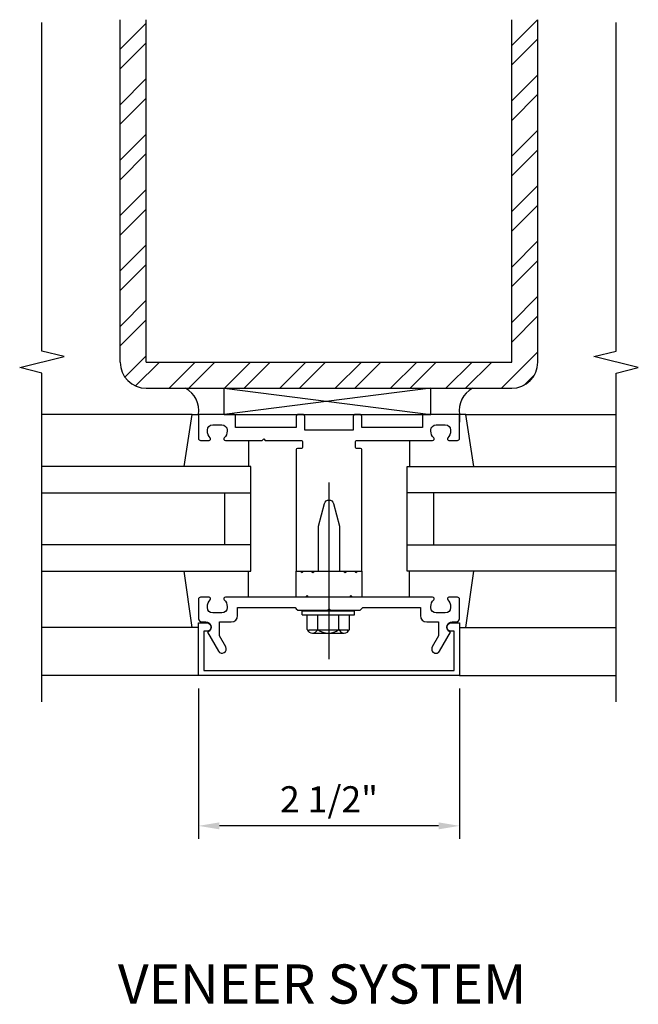
# Model space of a CAD drawing. Extents: x 0 to 85.9, y 0 to 53.3.
# Drawn here: x 25.1 to 31, y 33.2 to 42.6 of the extents above; entities that cross this region are included whole.
import ezdxf
from ezdxf.enums import TextEntityAlignment as Align

# ---------------------------------------------------------------- set-up
doc = ezdxf.new("R2010")
doc.units = 0
doc.header["$LTSCALE"] = 0.5
doc.header["$MEASUREMENT"] = 0
doc.layers.get('0').update_dxf_attribs({"color": 4, "linetype": 'CONTINUOUS'})
doc.layers.get('DEFPOINTS').update_dxf_attribs({"linetype": 'CONTINUOUS'})
doc.layers.add('DIME', color=2, linetype='CONTINUOUS')
doc.layers.add('TEXT', color=3, linetype='CONTINUOUS')
doc.styles.get("Standard").update_dxf_attribs({"font": 'arial.ttf'})
doc.dimstyles.get("Standard").update_dxf_attribs({"dimtxt": 0.18, "dimasz": 0.18, "dimexe": 0.18, "dimexo": 0.0625, "dimgap": 0.09, "dimtad": 0, "dimtih": 1, "dimtoh": 1, "dimdec": 4, "dimzin": 0, "dimdsep": 46, "dimtxsty": 'STANDARD', "dimcen": 0.09, "dimadec": 0, "dimazin": 0, "dimtfac": 1, "dimtdec": 4, "dimtofl": 0, "dimtmove": 0, "dimatfit": 3, "dimfxl": 1, "dimtolj": 1, "dimtzin": 0, "dimarcsym": 0})

# ---------------------------------------------------------------- blocks, each defined once
blk = doc.blocks.new('*D1')
at = {"layer": 'DEFPOINTS', "color": 0, "transparency": 16777216}
for p in [(26.8347, 36.3398), (29.3347, 36.3398), (26.8347, 34.9013)]:
    blk.add_point(p, dxfattribs=at)
at = {"layer": 'DIME', "color": 0, "lineweight": -2, "transparency": 16777216}
for p, q in [((26.8347, 36.2148), (26.8347, 34.7763)), ((29.3347, 36.2148), (29.3347, 34.7763)), ((29.1347, 34.9013), (27.0347, 34.9013))]:
    blk.add_line(p, q, dxfattribs=at)
at = {"layer": 'DIME', "color": 0, "transparency": 16777216}
for points in [[(27.0347, 34.9347), (27.0347, 34.868), (26.8347, 34.9013)], [(29.1347, 34.9347), (29.1347, 34.868), (29.3347, 34.9013)]]:
    blk.add_solid(points, dxfattribs=at)
at = {"layer": 'DIME', "color": 0, "transparency": 16777216, "insert": (28.0847, 35.1556), "char_height": 0.25, "attachment_point": 5}
blk.add_mtext('\\A1;2 1/2"', dxfattribs=at)

msp = doc.modelspace()

# ---------------------------------------------------------------- hatches: boundary and pattern name
at = {"linetype": 'Continuous'}
h = msp.add_hatch(dxfattribs=at)
h.set_pattern_fill('STEEL', color=256, scale=3, style=0)
h.set_pattern_definition([(45, (18.93252, 30.75098), (-0.265165, 0.265165), []), (45, (18.93252, 30.93848), (-0.265165, 0.265165), [])])
h.paths.add_polyline_path([(30.084714, 42.61691), (29.834714, 42.61691), (29.834714, 39.339757), (26.334714, 39.339757), (26.334714, 42.61691), (26.084714, 42.61691), (26.084714, 39.339757, 0.41421356), (26.334714, 39.089757), (29.834714, 39.089757, 0.41421356), (30.084714, 39.339757)])

# ---------------------------------------------------------------- linework, layer by layer
for p, q in [((26.084714, 39.339757), (26.084714, 42.61691)), ((26.334714, 39.339757), (26.334714, 42.61691)), ((29.834714, 39.339757), (29.834714, 42.61691)), ((30.084714, 39.339757), (30.084714, 42.61691)), ((26.334714, 39.339757), (29.834714, 39.339757)), ((26.334714, 39.089757), (29.834714, 39.089757)), ((27.07977, 39.089757), (29.059521, 38.839757)), ((29.059521, 39.089757), (27.07977, 38.839757)), ((27.07977, 38.839757), (27.07977, 39.089757)), ((29.059521, 38.839757), (29.059521, 39.089757)), ((27.07977, 38.839757), (29.059521, 38.839757)), ((27.334714, 38.339757), (25.334714, 38.339757)), ((27.334714, 38.089757), (27.334714, 38.339757)), ((28.834714, 38.089757), (28.834714, 38.339757)), ((28.834714, 38.339757), (30.834714, 38.339757)), ((25.334714, 38.089757), (27.334714, 38.089757)), ((27.084714, 38.089757), (27.084714, 37.589757)), ((27.334714, 37.589757), (27.334714, 38.089757)), ((30.834714, 38.089757), (28.834714, 38.089757)), ((28.834714, 37.589757), (28.834714, 38.089757)), ((29.084714, 38.089757), (29.084714, 37.589757)), ((27.334714, 37.589757), (25.334714, 37.589757)), ((27.334714, 37.339757), (27.334714, 37.589757)), ((28.834714, 37.589757), (30.834714, 37.589757)), ((28.834714, 37.339757), (28.834714, 37.589757)), ((25.334714, 37.339757), (27.334714, 37.339757)), ((30.834714, 37.339757), (28.834714, 37.339757))]:
    msp.add_line(p, q, dxfattribs=at)
for p, q in [((26.774328, 38.839757), (25.334714, 38.839757)), ((29.395099, 38.839757), (30.834714, 38.839757)), ((27.314328, 38.589512), (27.314328, 38.339512)), ((28.463714, 38.589757), (28.955714, 38.589757)), ((28.855099, 38.589512), (28.855099, 38.339512)), ((28.084714, 36.495252), (28.084714, 38.189062)), ((26.774328, 36.800002), (26.697793, 37.340002)), ((27.314328, 37.090002), (27.314328, 37.340002)), ((27.314328, 37.090002), (27.314328, 37.340002)), ((28.855099, 37.090002), (28.855099, 37.340002)), ((29.395099, 36.800002), (29.471635, 37.340002)), ((27.827901, 36.920966), (27.827901, 36.960966)), ((27.827901, 36.960966), (28.327901, 36.960966)), ((28.327901, 36.920966), (28.327901, 36.960966)), ((27.827901, 36.920966), (28.327901, 36.920966)), ((27.874991, 36.781286), (27.874991, 36.920966)), ((27.976446, 36.781286), (27.976446, 36.920966)), ((28.179366, 36.781286), (28.179366, 36.920966)), ((28.280821, 36.781286), (28.280821, 36.920966)), ((26.774328, 36.800002), (25.334714, 36.800002)), ((26.834328, 36.800002), (26.774328, 36.800002)), ((27.891311, 36.777361), (28.264501, 36.777361)), ((27.891311, 36.758656), (27.891311, 36.777361)), ((28.264501, 36.758656), (28.264501, 36.777361)), ((29.335099, 36.800002), (29.395099, 36.800002)), ((29.395099, 36.800002), (30.834714, 36.800002)), ((27.925721, 36.746361), (28.230096, 36.746361)), ((26.834714, 36.339757), (25.334714, 36.339757)), ((29.334714, 36.339757), (30.834714, 36.339757))]:
    msp.add_line(p, q)
for points in [[(25.334714, 36.089757), (25.334714, 39.233876), (25.122461, 39.286797), (25.547286, 39.392717), (25.335034, 39.445638), (25.334714, 42.589757)], [(30.834714, 36.089757), (30.834714, 39.233876), (31.046966, 39.286797), (30.622141, 39.392717), (30.834393, 39.445638), (30.834714, 42.589757)], [(26.697793, 38.339512), (26.774328, 38.839757), (26.834328, 38.839757), (26.834328, 38.763881)], [(29.471635, 38.339512), (29.395099, 38.839757), (29.335099, 38.839757), (29.335099, 38.763881)]]:
    msp.add_lwpolyline(points)
for points in [[(28.724714, 38.589757), (29.076714, 38.589757, 0.6693765), (29.087285, 38.615399, -0.19977293), (29.060714, 38.679249), (29.060714, 38.689757, -0.41421356), (29.110714, 38.739757), (29.198714, 38.739757, -0.41421356), (29.248714, 38.689757), (29.248714, 38.679249, -0.19977293), (29.222142, 38.615399, 0.6693765), (29.232714, 38.589757), (29.314714, 38.589757, 0.41421356), (29.334714, 38.609757), (29.334714, 38.839757), (28.999714, 38.839757, 0.41421356), (28.979714, 38.819757), (28.979714, 38.714757), (28.397714, 38.714757), (28.397714, 38.819757, 0.41421356), (28.377714, 38.839757), (28.337714, 38.839757, 0.41421356), (28.317714, 38.819757), (28.317714, 38.689757), (27.851714, 38.689757), (27.851714, 38.819757, 0.41421356), (27.831714, 38.839757), (27.791714, 38.839757, 0.41421356), (27.771714, 38.819757), (27.771714, 38.714757), (27.189714, 38.714757), (27.189714, 38.819757, 0.41421356), (27.169714, 38.839757), (26.834714, 38.839757), (26.834714, 38.609757, 0.41421356), (26.854714, 38.589757), (26.936714, 38.589757, 0.6693765), (26.947285, 38.615399, -0.19977293), (26.920714, 38.679249), (26.920714, 38.689757, -0.41421356), (26.970714, 38.739757), (27.058714, 38.739757, -0.41421356), (27.108714, 38.689757), (27.108714, 38.679249, -0.19977293), (27.082142, 38.615399, 0.6693765), (27.092714, 38.589757), (27.444714, 38.589757), (27.459714, 38.604757), (27.474714, 38.589757), (27.821714, 38.589757, -0.41421356), (27.831714, 38.579757), (27.831714, 38.523757, -0.41421356), (27.821714, 38.513757), (27.781714, 38.513757, 0.41421356), (27.771714, 38.503757), (27.771714, 37.339757), (27.811714, 37.339757), (27.826714, 37.324757), (27.841714, 37.339757), (27.914714, 37.339757), (27.929714, 37.324757), (27.944714, 37.339757), (27.984714, 37.339757), (27.984714, 37.769757), (28.043157, 37.987869, -0.76732699), (28.126271, 37.987869), (28.184714, 37.769757), (28.184714, 37.339757), (28.224714, 37.339757), (28.239714, 37.324757), (28.254714, 37.339757), (28.327714, 37.339757), (28.342714, 37.324757), (28.357714, 37.339757), (28.397714, 37.339757), (28.397714, 38.503757, 0.41421356), (28.387714, 38.513757), (28.347714, 38.513757, -0.41421356), (28.337714, 38.523757), (28.337714, 38.579757, -0.41421356), (28.347714, 38.589757), (28.694714, 38.589757)], [(29.073991, 36.613757, 1), (29.143273, 36.573757), (29.248714, 36.756386, -0.84909046), (29.264714, 36.853757), (29.304714, 36.853757, 0.41421356), (29.334714, 36.883757), (29.334714, 37.069757, 0.41421356), (29.314714, 37.089757), (29.232714, 37.089757, 0.6693765), (29.222142, 37.064115, -0.19977293), (29.248714, 37.000265), (29.248714, 36.989757, -0.41421356), (29.198714, 36.939757), (29.110714, 36.939757, -0.41421356), (29.060714, 36.989757), (29.060714, 37.000265, -0.19977293), (29.087285, 37.064115, 0.6693765), (29.076714, 37.089757), (28.309714, 37.089757), (28.294714, 37.104757), (28.279714, 37.089757), (27.889714, 37.089757), (27.874714, 37.104757), (27.859714, 37.089757), (27.771714, 37.089757), (27.459714, 37.089757), (27.092714, 37.089757, 0.6693765), (27.082142, 37.064115, -0.19977293), (27.108714, 37.000265), (27.108714, 36.989757, -0.41421356), (27.058714, 36.939757), (26.970714, 36.939757, -0.41421356), (26.920714, 36.989757), (26.920714, 37.000265, -0.19977293), (26.947285, 37.064115, 0.6693765), (26.936714, 37.089757), (26.854714, 37.089757, 0.41421356), (26.834714, 37.069757), (26.834714, 36.883757, 0.41421356), (26.864714, 36.853757), (26.904714, 36.853757, -0.84909046), (26.920714, 36.756386), (27.026155, 36.573757, 1), (27.095437, 36.613757), (27.034714, 36.718932), (27.034714, 36.853757), (27.148714, 36.853757, 0.41421356), (27.208714, 36.913757), (27.208714, 36.989757), (27.459714, 36.989757), (27.759714, 36.989757), (27.771714, 36.977757), (27.784714, 36.964757), (28.069714, 36.964757), (28.084714, 36.979757), (28.099714, 36.964757), (28.384714, 36.964757), (28.409714, 36.989757), (28.960714, 36.989757), (28.960714, 36.913757, 0.41421356), (29.020714, 36.853757), (29.134714, 36.853757), (29.134714, 36.718932)], [(29.334714, 36.339757), (26.834714, 36.339757), (26.834714, 36.843757), (26.914714, 36.843757, -1), (26.914714, 36.763757), (26.884714, 36.763757), (26.884714, 36.389757), (29.284714, 36.389757), (29.284714, 36.763757), (29.254714, 36.763757, -1), (29.254714, 36.843757), (29.334714, 36.843757)]]:
    msp.add_lwpolyline(points, format="xyb", close=True)
msp.add_lwpolyline([(27.771714, 37.089757), (27.771714, 37.339757), (28.397714, 37.339757), (28.397714, 37.089757)], close=True)
for centre, radius, start, end in [((26.334714, 39.339757), 0.25, 180, 270), ((29.834714, 39.339757), 0.25, 270, 0), ((26.59207, 38.875236), 0.245224, 351.6813378, 61.0210458), ((29.577358, 38.875236), 0.245224, 118.9789542, 188.3186622)]:
    msp.add_arc(centre, radius, start, end, dxfattribs=at)
for centre, radius, start, end in [((27.925721, 36.800671), 0.054313, 200.9107, 339.0893), ((28.077901, 36.911211), 0.164849, 232.0123, 307.9877), ((28.230096, 36.800671), 0.054313, 200.9107, 339.0893)]:
    msp.add_arc(centre, radius, start, end)

# ---------------------------------------------------------------- texts
at = {"layer": 'TEXT', "linetype": 'Continuous'}
msp.add_text('VENEER SYSTEM', height=0.375, dxfattribs=at).set_placement((28.019163, 33.20033), align=Align.CENTER)

# ---------------------------------------------------------------- dimensions: what is measured, and where the dimension line sits
at = {"layer": 'DIME'}
dim = msp.add_linear_dim(base=(26.834714, 34.901321), p1=(29.334714, 36.339757), p2=(26.834714, 36.339757), dimstyle='STANDARD', override={"dimtxt": 0.25, "dimasz": 0.2, "dimexe": 0.125, "dimexo": 0.125, "dimgap": 0.125, "dimtad": 1, "dimtih": 0, "dimtoh": 0, "dimdec": 5, "dimzin": 3, "dimlunit": 4, "dimcen": 0, "dimtdec": 5, "dimatfit": 0, "dimfrac": 2, "dimtzin": 3}, dxfattribs=at)
dim.commit()
dim.dimension.update_dxf_attribs({"geometry": '*D1', "text_midpoint": (28.084714, 35.155584)})

doc.saveas('drawing.dxf')
